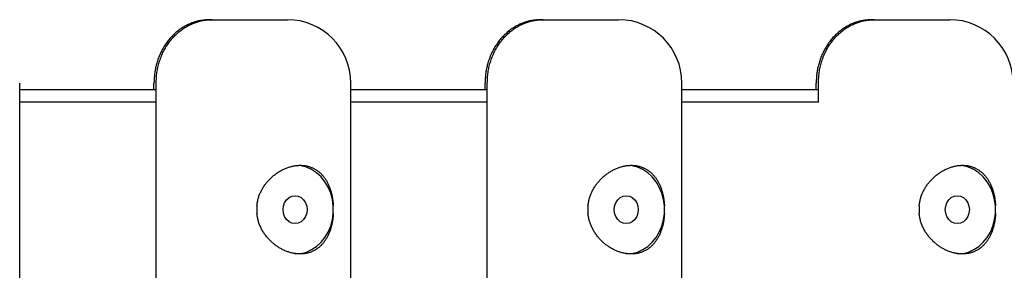
# Model space of a CAD drawing. Extents: x -10336 to 3800, y -2351 to 1699.
# Drawn here: x 1188 to 1576, y -862 to -763 of the extents above; entities that cross this region are included whole.
import ezdxf

# ---------------------------------------------------------------- set-up
doc = ezdxf.new("R2010")
doc.units = 0

msp = doc.modelspace()

# ---------------------------------------------------------------- linework, layer by layer
at = {"color": 7, "linetype": 'Continuous'}
for p, q in [((1263.62, -763.19), (1262.75, -763.19)), ((1263.62, -763.19), (1293.36, -763.19)), ((1394.39, -763.19), (1393.52, -763.19)), ((1394.39, -763.19), (1424.13, -763.19)), ((1525.15, -763.19), (1524.29, -763.19)), ((1525.15, -763.19), (1554.9, -763.19)), ((1187.59, -1488.19), (1187.59, -788.19)), ((1240.63, -790.69), (1240.63, -788.19)), ((1241.49, -1488.19), (1241.49, -788.19)), ((1318.36, -1488.19), (1318.36, -788.19)), ((1371.4, -790.69), (1371.4, -788.19)), ((1372.26, -1488.19), (1372.26, -788.19)), ((1449.13, -1488.19), (1449.13, -788.19)), ((1502.17, -790.69), (1502.17, -788.19)), ((1503.03, -795.69), (1503.03, -788.19)), ((1187.59, -790.69), (1241.49, -790.69)), ((1318.36, -790.69), (1372.26, -790.69)), ((1449.13, -790.69), (1503.03, -790.69)), ((1241.49, -795.69), (1187.59, -795.69)), ((1372.26, -795.69), (1318.36, -795.69)), ((1503.03, -795.69), (1449.13, -795.69)), ((1281.26, -836.69), (1281.26, -839.69)), ((1311.46, -839.69), (1311.46, -836.69)), ((1412.03, -836.69), (1412.03, -839.69)), ((1442.23, -839.69), (1442.23, -836.69)), ((1542.8, -836.69), (1542.8, -839.69)), ((1573, -839.69), (1573, -836.69))]:
    msp.add_line(p, q, dxfattribs=at)
for points in [[(1262.75, -763.19), (1262.34, -763.2), (1261.93, -763.22), (1261.52, -763.25), (1261.11, -763.27), (1260.69, -763.31), (1260.28, -763.35), (1259.87, -763.4), (1259.45, -763.45), (1259.03, -763.52), (1258.61, -763.6), (1258.19, -763.7), (1257.76, -763.8), (1257.34, -763.91), (1256.91, -764.04), (1256.48, -764.17), (1256.05, -764.32), (1255.62, -764.47), (1255.19, -764.64), (1254.76, -764.82), (1254.33, -765.01), (1253.91, -765.21), (1253.48, -765.42), (1253.05, -765.65), (1252.63, -765.88), (1252.21, -766.13), (1251.8, -766.39), (1251.38, -766.66), (1250.98, -766.94), (1250.57, -767.23), (1250.18, -767.53), (1249.79, -767.85), (1249.4, -768.17), (1249.02, -768.5), (1248.65, -768.84), (1248.28, -769.19), (1247.93, -769.54), (1247.58, -769.91), (1247.23, -770.28), (1246.9, -770.66), (1246.57, -771.05), (1246.25, -771.44), (1245.95, -771.84), (1245.64, -772.25), (1245.35, -772.66), (1245.07, -773.08), (1244.79, -773.5), (1244.52, -773.93), (1244.27, -774.37), (1244.01, -774.82), (1243.77, -775.27), (1243.54, -775.72), (1243.31, -776.18), (1243.09, -776.64), (1242.89, -777.1), (1242.69, -777.56), (1242.51, -778.02), (1242.33, -778.48), (1242.17, -778.94), (1242.02, -779.4), (1241.87, -779.85), (1241.74, -780.3), (1241.61, -780.75), (1241.5, -781.2), (1241.39, -781.64), (1241.29, -782.08), (1241.2, -782.51), (1241.11, -782.95), (1241.04, -783.37), (1240.97, -783.8), (1240.9, -784.22), (1240.85, -784.63), (1240.8, -785.04), (1240.77, -785.45), (1240.73, -785.85), (1240.71, -786.24), (1240.69, -786.63), (1240.67, -787.02), (1240.65, -787.41), (1240.64, -787.8), (1240.63, -788.19)], [(1241.49, -788.19), (1241.52, -787.66), (1241.54, -787.14), (1241.57, -786.62), (1241.6, -786.1), (1241.63, -785.59), (1241.68, -785.07), (1241.73, -784.55), (1241.79, -784.04), (1241.87, -783.52), (1241.96, -783.01), (1242.06, -782.51), (1242.16, -782), (1242.28, -781.5), (1242.41, -780.99), (1242.55, -780.5), (1242.7, -780), (1242.85, -779.51), (1243.02, -779.02), (1243.19, -778.53), (1243.37, -778.05), (1243.56, -777.58), (1243.76, -777.1), (1243.96, -776.64), (1244.18, -776.18), (1244.4, -775.72), (1244.63, -775.27), (1244.87, -774.83), (1245.12, -774.39), (1245.37, -773.96), (1245.64, -773.53), (1245.91, -773.11), (1246.19, -772.7), (1246.48, -772.3), (1246.77, -771.9), (1247.07, -771.5), (1247.38, -771.12), (1247.7, -770.74), (1248.02, -770.37), (1248.35, -770.01), (1248.68, -769.65), (1249.03, -769.31), (1249.37, -768.97), (1249.73, -768.64), (1250.09, -768.32), (1250.45, -768.01), (1250.82, -767.71), (1251.2, -767.41), (1251.58, -767.13), (1251.97, -766.85), (1252.36, -766.59), (1252.76, -766.33), (1253.16, -766.08), (1253.56, -765.85), (1253.96, -765.62), (1254.37, -765.41), (1254.77, -765.21), (1255.17, -765.02), (1255.57, -764.84), (1255.97, -764.67), (1256.37, -764.52), (1256.76, -764.37), (1257.15, -764.24), (1257.54, -764.11), (1257.93, -763.99), (1258.31, -763.89), (1258.69, -763.79), (1259.06, -763.7), (1259.44, -763.62), (1259.81, -763.54), (1260.17, -763.48), (1260.53, -763.42), (1260.89, -763.37), (1261.24, -763.33), (1261.58, -763.3), (1261.93, -763.27), (1262.27, -763.25), (1262.61, -763.23), (1262.94, -763.21), (1263.28, -763.2), (1263.62, -763.19)], [(1393.52, -763.19), (1393.11, -763.2), (1392.7, -763.22), (1392.29, -763.25), (1391.88, -763.27), (1391.46, -763.31), (1391.05, -763.35), (1390.64, -763.4), (1390.22, -763.45), (1389.8, -763.52), (1389.38, -763.6), (1388.96, -763.7), (1388.53, -763.8), (1388.11, -763.91), (1387.68, -764.04), (1387.25, -764.17), (1386.82, -764.32), (1386.39, -764.47), (1385.96, -764.64), (1385.53, -764.82), (1385.1, -765.01), (1384.68, -765.21), (1384.25, -765.42), (1383.82, -765.65), (1383.4, -765.88), (1382.98, -766.13), (1382.57, -766.39), (1382.15, -766.66), (1381.75, -766.94), (1381.34, -767.23), (1380.95, -767.53), (1380.55, -767.85), (1380.17, -768.17), (1379.79, -768.5), (1379.42, -768.84), (1379.05, -769.19), (1378.7, -769.54), (1378.35, -769.91), (1378, -770.28), (1377.67, -770.66), (1377.34, -771.05), (1377.02, -771.44), (1376.72, -771.84), (1376.41, -772.25), (1376.12, -772.66), (1375.84, -773.08), (1375.56, -773.5), (1375.29, -773.93), (1375.03, -774.37), (1374.78, -774.82), (1374.54, -775.27), (1374.31, -775.72), (1374.08, -776.18), (1373.86, -776.64), (1373.66, -777.1), (1373.46, -777.56), (1373.28, -778.02), (1373.1, -778.48), (1372.94, -778.94), (1372.79, -779.4), (1372.64, -779.85), (1372.51, -780.3), (1372.38, -780.75), (1372.27, -781.2), (1372.16, -781.64), (1372.06, -782.08), (1371.97, -782.51), (1371.88, -782.95), (1371.81, -783.37), (1371.74, -783.8), (1371.67, -784.22), (1371.62, -784.63), (1371.57, -785.04), (1371.54, -785.45), (1371.5, -785.85), (1371.48, -786.24), (1371.46, -786.63), (1371.44, -787.02), (1371.42, -787.41), (1371.41, -787.8), (1371.4, -788.19)], [(1372.26, -788.19), (1372.29, -787.66), (1372.31, -787.14), (1372.34, -786.62), (1372.37, -786.1), (1372.4, -785.59), (1372.45, -785.07), (1372.5, -784.55), (1372.56, -784.04), (1372.64, -783.52), (1372.73, -783.01), (1372.83, -782.51), (1372.93, -782), (1373.05, -781.5), (1373.18, -780.99), (1373.32, -780.5), (1373.47, -780), (1373.62, -779.51), (1373.79, -779.02), (1373.96, -778.53), (1374.14, -778.05), (1374.33, -777.58), (1374.53, -777.1), (1374.73, -776.64), (1374.95, -776.18), (1375.17, -775.72), (1375.4, -775.27), (1375.64, -774.83), (1375.89, -774.39), (1376.14, -773.96), (1376.41, -773.53), (1376.68, -773.11), (1376.96, -772.7), (1377.25, -772.3), (1377.54, -771.9), (1377.84, -771.5), (1378.15, -771.12), (1378.47, -770.74), (1378.79, -770.37), (1379.12, -770.01), (1379.45, -769.65), (1379.8, -769.31), (1380.14, -768.97), (1380.5, -768.64), (1380.86, -768.32), (1381.22, -768.01), (1381.59, -767.71), (1381.97, -767.41), (1382.35, -767.13), (1382.74, -766.85), (1383.13, -766.59), (1383.53, -766.33), (1383.93, -766.08), (1384.33, -765.85), (1384.73, -765.62), (1385.14, -765.41), (1385.54, -765.21), (1385.94, -765.02), (1386.34, -764.84), (1386.74, -764.67), (1387.14, -764.52), (1387.53, -764.37), (1387.92, -764.24), (1388.31, -764.11), (1388.7, -763.99), (1389.08, -763.89), (1389.46, -763.79), (1389.83, -763.7), (1390.21, -763.62), (1390.58, -763.54), (1390.94, -763.48), (1391.3, -763.42), (1391.66, -763.37), (1392.01, -763.33), (1392.35, -763.3), (1392.7, -763.27), (1393.04, -763.25), (1393.38, -763.23), (1393.71, -763.21), (1394.05, -763.2), (1394.39, -763.19)], [(1524.29, -763.19), (1523.88, -763.2), (1523.47, -763.22), (1523.06, -763.25), (1522.65, -763.27), (1522.23, -763.31), (1521.82, -763.35), (1521.4, -763.4), (1520.99, -763.45), (1520.57, -763.52), (1520.15, -763.6), (1519.73, -763.7), (1519.3, -763.8), (1518.88, -763.91), (1518.45, -764.04), (1518.02, -764.17), (1517.59, -764.32), (1517.16, -764.47), (1516.73, -764.64), (1516.3, -764.82), (1515.87, -765.01), (1515.44, -765.21), (1515.02, -765.42), (1514.59, -765.65), (1514.17, -765.88), (1513.75, -766.13), (1513.34, -766.39), (1512.92, -766.66), (1512.52, -766.94), (1512.11, -767.23), (1511.72, -767.53), (1511.32, -767.85), (1510.94, -768.17), (1510.56, -768.5), (1510.19, -768.84), (1509.82, -769.19), (1509.47, -769.54), (1509.12, -769.91), (1508.77, -770.28), (1508.44, -770.66), (1508.11, -771.05), (1507.79, -771.44), (1507.49, -771.84), (1507.18, -772.25), (1506.89, -772.66), (1506.61, -773.08), (1506.33, -773.5), (1506.06, -773.93), (1505.8, -774.37), (1505.55, -774.82), (1505.31, -775.27), (1505.08, -775.72), (1504.85, -776.18), (1504.63, -776.64), (1504.43, -777.1), (1504.23, -777.56), (1504.05, -778.02), (1503.87, -778.48), (1503.71, -778.94), (1503.56, -779.4), (1503.41, -779.85), (1503.28, -780.3), (1503.15, -780.75), (1503.04, -781.2), (1502.93, -781.64), (1502.83, -782.08), (1502.74, -782.51), (1502.65, -782.95), (1502.57, -783.37), (1502.51, -783.8), (1502.44, -784.22), (1502.39, -784.63), (1502.34, -785.04), (1502.31, -785.45), (1502.27, -785.85), (1502.25, -786.24), (1502.23, -786.63), (1502.21, -787.02), (1502.19, -787.41), (1502.18, -787.8), (1502.17, -788.19)], [(1503.03, -788.19), (1503.06, -787.66), (1503.08, -787.14), (1503.11, -786.62), (1503.14, -786.1), (1503.17, -785.59), (1503.22, -785.07), (1503.27, -784.55), (1503.33, -784.04), (1503.41, -783.52), (1503.5, -783.01), (1503.59, -782.51), (1503.7, -782), (1503.82, -781.5), (1503.95, -780.99), (1504.09, -780.5), (1504.24, -780), (1504.39, -779.51), (1504.56, -779.02), (1504.73, -778.53), (1504.91, -778.05), (1505.1, -777.58), (1505.3, -777.1), (1505.5, -776.64), (1505.72, -776.18), (1505.94, -775.72), (1506.17, -775.27), (1506.41, -774.83), (1506.66, -774.39), (1506.91, -773.96), (1507.18, -773.53), (1507.45, -773.11), (1507.73, -772.7), (1508.02, -772.3), (1508.31, -771.9), (1508.61, -771.5), (1508.92, -771.12), (1509.24, -770.74), (1509.56, -770.37), (1509.89, -770.01), (1510.22, -769.65), (1510.57, -769.31), (1510.91, -768.97), (1511.27, -768.64), (1511.63, -768.32), (1511.99, -768.01), (1512.36, -767.71), (1512.74, -767.41), (1513.12, -767.13), (1513.51, -766.85), (1513.9, -766.59), (1514.3, -766.33), (1514.7, -766.08), (1515.1, -765.85), (1515.5, -765.62), (1515.91, -765.41), (1516.31, -765.21), (1516.71, -765.02), (1517.11, -764.84), (1517.51, -764.67), (1517.91, -764.52), (1518.3, -764.37), (1518.69, -764.24), (1519.08, -764.11), (1519.47, -763.99), (1519.85, -763.89), (1520.23, -763.79), (1520.6, -763.7), (1520.98, -763.62), (1521.35, -763.54), (1521.71, -763.48), (1522.07, -763.42), (1522.43, -763.37), (1522.78, -763.33), (1523.12, -763.3), (1523.47, -763.27), (1523.81, -763.25), (1524.15, -763.23), (1524.48, -763.21), (1524.82, -763.2), (1525.15, -763.19)], [(1281.26, -836.69), (1281.32, -836.33), (1281.37, -835.98), (1281.43, -835.63), (1281.49, -835.28), (1281.55, -834.93), (1281.62, -834.58), (1281.7, -834.23), (1281.79, -833.89), (1281.88, -833.54), (1281.99, -833.2), (1282.1, -832.87), (1282.22, -832.53), (1282.35, -832.2), (1282.49, -831.87), (1282.63, -831.54), (1282.78, -831.22), (1282.93, -830.9), (1283.1, -830.58), (1283.26, -830.27), (1283.44, -829.96), (1283.62, -829.65), (1283.8, -829.35), (1284, -829.05), (1284.2, -828.75), (1284.4, -828.45), (1284.61, -828.16), (1284.83, -827.88), (1285.05, -827.59), (1285.28, -827.31), (1285.51, -827.03), (1285.75, -826.76), (1286, -826.49), (1286.25, -826.23), (1286.5, -825.97), (1286.77, -825.71), (1287.03, -825.46), (1287.3, -825.22), (1287.58, -824.98), (1287.86, -824.74), (1288.15, -824.51), (1288.44, -824.28), (1288.74, -824.06), (1289.04, -823.85), (1289.34, -823.64), (1289.65, -823.43), (1289.96, -823.24), (1290.28, -823.04), (1290.59, -822.86), (1290.92, -822.68), (1291.24, -822.51), (1291.57, -822.35), (1291.89, -822.19), (1292.22, -822.04), (1292.55, -821.9), (1292.89, -821.77), (1293.22, -821.64), (1293.55, -821.52), (1293.88, -821.41), (1294.22, -821.31), (1294.55, -821.22), (1294.88, -821.13), (1295.21, -821.05), (1295.54, -820.98), (1295.87, -820.91), (1296.2, -820.86), (1296.53, -820.81), (1296.85, -820.77), (1297.17, -820.74), (1297.49, -820.72), (1297.81, -820.7), (1298.12, -820.69), (1298.43, -820.69), (1298.74, -820.69), (1299.04, -820.71), (1299.35, -820.72), (1299.64, -820.75), (1299.94, -820.78), (1300.23, -820.82), (1300.52, -820.87), (1300.81, -820.92), (1301.09, -820.98), (1301.37, -821.05), (1301.64, -821.13), (1301.91, -821.21), (1302.18, -821.29), (1302.45, -821.39), (1302.71, -821.48), (1302.97, -821.59), (1303.23, -821.7), (1303.48, -821.82), (1303.73, -821.94), (1303.97, -822.07), (1304.22, -822.21), (1304.46, -822.35), (1304.69, -822.49), (1304.92, -822.65), (1305.15, -822.81), (1305.38, -822.97), (1305.6, -823.14), (1305.82, -823.32), (1306.04, -823.51), (1306.25, -823.7), (1306.46, -823.89), (1306.66, -824.1), (1306.87, -824.31), (1307.07, -824.52), (1307.26, -824.74), (1307.46, -824.97), (1307.65, -825.2), (1307.83, -825.44), (1308.01, -825.69), (1308.19, -825.94), (1308.36, -826.2), (1308.53, -826.47), (1308.7, -826.74), (1308.86, -827.01), (1309.02, -827.29), (1309.17, -827.58), (1309.32, -827.88), (1309.46, -828.18), (1309.6, -828.48), (1309.74, -828.79), (1309.87, -829.11), (1309.99, -829.43), (1310.11, -829.76), (1310.23, -830.09), (1310.34, -830.43), (1310.45, -830.77), (1310.55, -831.11), (1310.65, -831.46), (1310.75, -831.81), (1310.83, -832.17), (1310.91, -832.53), (1310.99, -832.9), (1311.06, -833.26), (1311.12, -833.63), (1311.18, -834.01), (1311.23, -834.39), (1311.28, -834.77), (1311.32, -835.15), (1311.36, -835.53), (1311.39, -835.92), (1311.43, -836.3), (1311.46, -836.69)], [(1311.46, -836.69), (1311.1, -834.12), (1310.42, -831.65), (1309.43, -829.32), (1308.15, -827.18), (1306.61, -825.29), (1304.84, -823.68), (1302.89, -822.39), (1300.8, -821.45), (1298.61, -820.88), (1297.56, -820.74)], [(1412.03, -836.69), (1412.09, -836.33), (1412.14, -835.98), (1412.2, -835.63), (1412.26, -835.28), (1412.32, -834.93), (1412.39, -834.58), (1412.47, -834.23), (1412.56, -833.89), (1412.65, -833.54), (1412.76, -833.2), (1412.87, -832.87), (1412.99, -832.53), (1413.12, -832.2), (1413.26, -831.87), (1413.4, -831.54), (1413.55, -831.22), (1413.7, -830.9), (1413.87, -830.58), (1414.03, -830.27), (1414.21, -829.96), (1414.39, -829.65), (1414.57, -829.35), (1414.77, -829.05), (1414.97, -828.75), (1415.17, -828.45), (1415.38, -828.16), (1415.6, -827.88), (1415.82, -827.59), (1416.05, -827.31), (1416.28, -827.03), (1416.52, -826.76), (1416.77, -826.49), (1417.02, -826.23), (1417.27, -825.97), (1417.54, -825.71), (1417.8, -825.46), (1418.07, -825.22), (1418.35, -824.98), (1418.63, -824.74), (1418.92, -824.51), (1419.21, -824.28), (1419.51, -824.06), (1419.81, -823.85), (1420.11, -823.64), (1420.42, -823.43), (1420.73, -823.24), (1421.05, -823.04), (1421.36, -822.86), (1421.69, -822.68), (1422.01, -822.51), (1422.33, -822.35), (1422.66, -822.19), (1422.99, -822.04), (1423.32, -821.9), (1423.65, -821.77), (1423.99, -821.64), (1424.32, -821.52), (1424.65, -821.41), (1424.99, -821.31), (1425.32, -821.22), (1425.65, -821.13), (1425.98, -821.05), (1426.31, -820.98), (1426.64, -820.91), (1426.97, -820.86), (1427.29, -820.81), (1427.62, -820.77), (1427.94, -820.74), (1428.26, -820.72), (1428.58, -820.7), (1428.89, -820.69), (1429.2, -820.69), (1429.51, -820.69), (1429.81, -820.71), (1430.12, -820.72), (1430.41, -820.75), (1430.71, -820.78), (1431, -820.82), (1431.29, -820.87), (1431.57, -820.92), (1431.86, -820.98), (1432.14, -821.05), (1432.41, -821.13), (1432.68, -821.21), (1432.95, -821.29), (1433.22, -821.39), (1433.48, -821.48), (1433.74, -821.59), (1434, -821.7), (1434.25, -821.82), (1434.5, -821.94), (1434.74, -822.07), (1434.99, -822.21), (1435.23, -822.35), (1435.46, -822.49), (1435.69, -822.65), (1435.92, -822.81), (1436.15, -822.97), (1436.37, -823.14), (1436.59, -823.32), (1436.81, -823.51), (1437.02, -823.7), (1437.23, -823.89), (1437.43, -824.1), (1437.64, -824.31), (1437.84, -824.52), (1438.03, -824.74), (1438.23, -824.97), (1438.41, -825.2), (1438.6, -825.44), (1438.78, -825.69), (1438.96, -825.94), (1439.13, -826.2), (1439.3, -826.47), (1439.47, -826.74), (1439.63, -827.01), (1439.79, -827.29), (1439.94, -827.58), (1440.09, -827.88), (1440.23, -828.18), (1440.37, -828.48), (1440.51, -828.79), (1440.64, -829.11), (1440.76, -829.43), (1440.88, -829.76), (1441, -830.09), (1441.11, -830.43), (1441.22, -830.77), (1441.32, -831.11), (1441.42, -831.46), (1441.52, -831.81), (1441.6, -832.17), (1441.68, -832.53), (1441.76, -832.9), (1441.83, -833.26), (1441.89, -833.63), (1441.95, -834.01), (1442, -834.39), (1442.05, -834.77), (1442.09, -835.15), (1442.13, -835.53), (1442.16, -835.92), (1442.2, -836.3), (1442.23, -836.69)], [(1442.23, -836.69), (1441.87, -834.12), (1441.19, -831.65), (1440.2, -829.32), (1438.92, -827.18), (1437.38, -825.29), (1435.61, -823.68), (1433.66, -822.39), (1431.57, -821.45), (1429.37, -820.88), (1428.33, -820.74)], [(1542.8, -836.69), (1542.86, -836.33), (1542.91, -835.98), (1542.97, -835.63), (1543.03, -835.28), (1543.09, -834.93), (1543.16, -834.58), (1543.24, -834.23), (1543.33, -833.89), (1543.42, -833.54), (1543.53, -833.2), (1543.64, -832.87), (1543.76, -832.53), (1543.89, -832.2), (1544.03, -831.87), (1544.17, -831.54), (1544.32, -831.22), (1544.47, -830.9), (1544.64, -830.58), (1544.8, -830.27), (1544.98, -829.96), (1545.16, -829.65), (1545.34, -829.35), (1545.54, -829.05), (1545.73, -828.75), (1545.94, -828.45), (1546.15, -828.16), (1546.37, -827.88), (1546.59, -827.59), (1546.82, -827.31), (1547.05, -827.03), (1547.29, -826.76), (1547.54, -826.49), (1547.79, -826.23), (1548.04, -825.97), (1548.31, -825.71), (1548.57, -825.46), (1548.84, -825.22), (1549.12, -824.98), (1549.4, -824.74), (1549.69, -824.51), (1549.98, -824.28), (1550.28, -824.06), (1550.58, -823.85), (1550.88, -823.64), (1551.19, -823.43), (1551.5, -823.24), (1551.82, -823.04), (1552.13, -822.86), (1552.46, -822.68), (1552.78, -822.51), (1553.1, -822.35), (1553.43, -822.19), (1553.76, -822.04), (1554.09, -821.9), (1554.42, -821.77), (1554.76, -821.64), (1555.09, -821.52), (1555.42, -821.41), (1555.76, -821.31), (1556.09, -821.22), (1556.42, -821.13), (1556.75, -821.05), (1557.08, -820.98), (1557.41, -820.91), (1557.74, -820.86), (1558.06, -820.81), (1558.39, -820.77), (1558.71, -820.74), (1559.03, -820.72), (1559.35, -820.7), (1559.66, -820.69), (1559.97, -820.69), (1560.28, -820.69), (1560.58, -820.71), (1560.89, -820.72), (1561.18, -820.75), (1561.48, -820.78), (1561.77, -820.82), (1562.06, -820.87), (1562.34, -820.92), (1562.63, -820.98), (1562.91, -821.05), (1563.18, -821.13), (1563.45, -821.21), (1563.72, -821.29), (1563.99, -821.39), (1564.25, -821.48), (1564.51, -821.59), (1564.77, -821.7), (1565.02, -821.82), (1565.27, -821.94), (1565.51, -822.07), (1565.76, -822.21), (1566, -822.35), (1566.23, -822.49), (1566.46, -822.65), (1566.69, -822.81), (1566.92, -822.97), (1567.14, -823.14), (1567.36, -823.32), (1567.58, -823.51), (1567.79, -823.7), (1568, -823.89), (1568.2, -824.1), (1568.41, -824.31), (1568.61, -824.52), (1568.8, -824.74), (1569, -824.97), (1569.18, -825.2), (1569.37, -825.44), (1569.55, -825.69), (1569.73, -825.94), (1569.9, -826.2), (1570.07, -826.47), (1570.24, -826.74), (1570.4, -827.01), (1570.56, -827.29), (1570.71, -827.58), (1570.86, -827.88), (1571, -828.18), (1571.14, -828.48), (1571.28, -828.79), (1571.41, -829.11), (1571.53, -829.43), (1571.65, -829.76), (1571.77, -830.09), (1571.88, -830.43), (1571.99, -830.77), (1572.09, -831.11), (1572.19, -831.46), (1572.29, -831.81), (1572.37, -832.17), (1572.45, -832.53), (1572.53, -832.9), (1572.6, -833.26), (1572.66, -833.63), (1572.72, -834.01), (1572.77, -834.39), (1572.82, -834.77), (1572.86, -835.15), (1572.9, -835.53), (1572.93, -835.92), (1572.97, -836.3), (1573, -836.69)], [(1573, -836.69), (1572.64, -834.12), (1571.96, -831.65), (1570.97, -829.32), (1569.69, -827.18), (1568.15, -825.29), (1566.38, -823.68), (1564.43, -822.39), (1562.34, -821.45), (1560.14, -820.88), (1559.1, -820.74)], [(1311.46, -839.69), (1311.43, -840.04), (1311.4, -840.39), (1311.37, -840.74), (1311.34, -841.1), (1311.3, -841.45), (1311.26, -841.79), (1311.21, -842.14), (1311.17, -842.49), (1311.11, -842.83), (1311.05, -843.17), (1310.98, -843.51), (1310.91, -843.84), (1310.84, -844.17), (1310.76, -844.5), (1310.67, -844.83), (1310.58, -845.15), (1310.49, -845.47), (1310.39, -845.79), (1310.29, -846.1), (1310.19, -846.41), (1310.08, -846.72), (1309.96, -847.02), (1309.84, -847.33), (1309.72, -847.62), (1309.59, -847.92), (1309.45, -848.21), (1309.32, -848.5), (1309.17, -848.78), (1309.02, -849.06), (1308.87, -849.34), (1308.71, -849.61), (1308.55, -849.88), (1308.38, -850.14), (1308.21, -850.4), (1308.03, -850.66), (1307.85, -850.91), (1307.66, -851.15), (1307.46, -851.39), (1307.26, -851.63), (1307.06, -851.86), (1306.85, -852.09), (1306.63, -852.31), (1306.41, -852.53), (1306.18, -852.73), (1305.95, -852.94), (1305.72, -853.14), (1305.48, -853.33), (1305.23, -853.51), (1304.98, -853.69), (1304.72, -853.86), (1304.46, -854.02), (1304.2, -854.18), (1303.93, -854.33), (1303.66, -854.47), (1303.38, -854.6), (1303.1, -854.73), (1302.82, -854.85), (1302.54, -854.96), (1302.25, -855.06), (1301.96, -855.15), (1301.67, -855.24), (1301.38, -855.32), (1301.08, -855.39), (1300.78, -855.45), (1300.48, -855.51), (1300.18, -855.55), (1299.88, -855.59), (1299.58, -855.63), (1299.27, -855.65), (1298.97, -855.67), (1298.66, -855.68), (1298.36, -855.68), (1298.05, -855.68), (1297.74, -855.67), (1297.44, -855.65), (1297.13, -855.63), (1296.82, -855.6), (1296.51, -855.56), (1296.2, -855.51), (1295.89, -855.46), (1295.58, -855.4), (1295.27, -855.34), (1294.96, -855.26), (1294.65, -855.18), (1294.34, -855.1), (1294.03, -855), (1293.72, -854.91), (1293.41, -854.8), (1293.1, -854.69), (1292.8, -854.57), (1292.49, -854.44), (1292.19, -854.31), (1291.88, -854.17), (1291.58, -854.03), (1291.28, -853.88), (1290.98, -853.72), (1290.68, -853.56), (1290.39, -853.39), (1290.09, -853.22), (1289.8, -853.03), (1289.51, -852.85), (1289.22, -852.65), (1288.94, -852.46), (1288.65, -852.25), (1288.37, -852.04), (1288.1, -851.82), (1287.82, -851.6), (1287.55, -851.37), (1287.28, -851.13), (1287.01, -850.89), (1286.75, -850.64), (1286.49, -850.39), (1286.24, -850.13), (1285.98, -849.86), (1285.74, -849.59), (1285.49, -849.31), (1285.25, -849.03), (1285.02, -848.74), (1284.79, -848.45), (1284.56, -848.15), (1284.34, -847.84), (1284.13, -847.53), (1283.92, -847.21), (1283.72, -846.89), (1283.53, -846.56), (1283.34, -846.23), (1283.15, -845.9), (1282.98, -845.56), (1282.81, -845.21), (1282.64, -844.87), (1282.49, -844.51), (1282.34, -844.16), (1282.2, -843.8), (1282.07, -843.44), (1281.95, -843.07), (1281.85, -842.7), (1281.75, -842.33), (1281.66, -841.96), (1281.58, -841.58), (1281.51, -841.2), (1281.44, -840.83), (1281.38, -840.45), (1281.32, -840.07), (1281.26, -839.69)], [(1296.36, -855.69), (1298.61, -855.49), (1300.8, -854.92), (1302.89, -853.98), (1304.84, -852.69), (1306.61, -851.08), (1308.15, -849.19), (1309.43, -847.05), (1310.42, -844.72), (1311.1, -842.25), (1311.46, -839.69)], [(1442.23, -839.69), (1442.2, -840.04), (1442.17, -840.39), (1442.14, -840.74), (1442.11, -841.1), (1442.07, -841.45), (1442.03, -841.79), (1441.98, -842.14), (1441.93, -842.49), (1441.88, -842.83), (1441.82, -843.17), (1441.75, -843.51), (1441.68, -843.84), (1441.61, -844.17), (1441.53, -844.5), (1441.44, -844.83), (1441.35, -845.15), (1441.26, -845.47), (1441.16, -845.79), (1441.06, -846.1), (1440.96, -846.41), (1440.85, -846.72), (1440.73, -847.02), (1440.61, -847.33), (1440.49, -847.62), (1440.36, -847.92), (1440.22, -848.21), (1440.09, -848.5), (1439.94, -848.78), (1439.79, -849.06), (1439.64, -849.34), (1439.48, -849.61), (1439.32, -849.88), (1439.15, -850.14), (1438.98, -850.4), (1438.8, -850.66), (1438.62, -850.91), (1438.43, -851.15), (1438.23, -851.39), (1438.03, -851.63), (1437.83, -851.86), (1437.62, -852.09), (1437.4, -852.31), (1437.18, -852.53), (1436.95, -852.73), (1436.72, -852.94), (1436.49, -853.14), (1436.24, -853.33), (1436, -853.51), (1435.75, -853.69), (1435.49, -853.86), (1435.23, -854.02), (1434.97, -854.18), (1434.7, -854.33), (1434.43, -854.47), (1434.15, -854.6), (1433.87, -854.73), (1433.59, -854.85), (1433.31, -854.96), (1433.02, -855.06), (1432.73, -855.15), (1432.44, -855.24), (1432.15, -855.32), (1431.85, -855.39), (1431.55, -855.45), (1431.25, -855.51), (1430.95, -855.55), (1430.65, -855.59), (1430.35, -855.63), (1430.04, -855.65), (1429.74, -855.67), (1429.43, -855.68), (1429.13, -855.68), (1428.82, -855.68), (1428.51, -855.67), (1428.21, -855.65), (1427.9, -855.63), (1427.59, -855.6), (1427.28, -855.56), (1426.97, -855.51), (1426.66, -855.46), (1426.35, -855.4), (1426.04, -855.34), (1425.73, -855.26), (1425.42, -855.18), (1425.11, -855.1), (1424.8, -855), (1424.49, -854.91), (1424.18, -854.8), (1423.87, -854.69), (1423.57, -854.57), (1423.26, -854.44), (1422.96, -854.31), (1422.65, -854.17), (1422.35, -854.03), (1422.05, -853.88), (1421.75, -853.72), (1421.45, -853.56), (1421.16, -853.39), (1420.86, -853.22), (1420.57, -853.03), (1420.28, -852.85), (1419.99, -852.65), (1419.71, -852.46), (1419.42, -852.25), (1419.14, -852.04), (1418.87, -851.82), (1418.59, -851.6), (1418.32, -851.37), (1418.05, -851.13), (1417.78, -850.89), (1417.52, -850.64), (1417.26, -850.39), (1417.01, -850.13), (1416.75, -849.86), (1416.51, -849.59), (1416.26, -849.31), (1416.02, -849.03), (1415.79, -848.74), (1415.56, -848.45), (1415.33, -848.15), (1415.11, -847.84), (1414.9, -847.53), (1414.69, -847.21), (1414.49, -846.89), (1414.3, -846.56), (1414.11, -846.23), (1413.92, -845.9), (1413.75, -845.56), (1413.58, -845.21), (1413.41, -844.87), (1413.26, -844.51), (1413.11, -844.16), (1412.97, -843.8), (1412.84, -843.44), (1412.72, -843.07), (1412.62, -842.7), (1412.52, -842.33), (1412.43, -841.96), (1412.35, -841.58), (1412.28, -841.2), (1412.21, -840.83), (1412.15, -840.45), (1412.09, -840.07), (1412.03, -839.69)], [(1427.13, -855.69), (1429.37, -855.49), (1431.57, -854.92), (1433.66, -853.98), (1435.61, -852.69), (1437.38, -851.08), (1438.92, -849.19), (1440.2, -847.05), (1441.19, -844.72), (1441.87, -842.25), (1442.23, -839.69)], [(1573, -839.69), (1572.97, -840.04), (1572.94, -840.39), (1572.91, -840.74), (1572.88, -841.1), (1572.84, -841.45), (1572.8, -841.79), (1572.75, -842.14), (1572.7, -842.49), (1572.65, -842.83), (1572.59, -843.17), (1572.52, -843.51), (1572.45, -843.84), (1572.38, -844.17), (1572.3, -844.5), (1572.21, -844.83), (1572.12, -845.15), (1572.03, -845.47), (1571.93, -845.79), (1571.83, -846.1), (1571.73, -846.41), (1571.62, -846.72), (1571.5, -847.02), (1571.38, -847.33), (1571.26, -847.62), (1571.13, -847.92), (1570.99, -848.21), (1570.86, -848.5), (1570.71, -848.78), (1570.56, -849.06), (1570.41, -849.34), (1570.25, -849.61), (1570.09, -849.88), (1569.92, -850.14), (1569.75, -850.4), (1569.57, -850.66), (1569.39, -850.91), (1569.2, -851.15), (1569, -851.39), (1568.8, -851.63), (1568.6, -851.86), (1568.39, -852.09), (1568.17, -852.31), (1567.95, -852.53), (1567.72, -852.73), (1567.49, -852.94), (1567.26, -853.14), (1567.01, -853.33), (1566.77, -853.51), (1566.52, -853.69), (1566.26, -853.86), (1566, -854.02), (1565.74, -854.18), (1565.47, -854.33), (1565.2, -854.47), (1564.92, -854.6), (1564.64, -854.73), (1564.36, -854.85), (1564.08, -854.96), (1563.79, -855.06), (1563.5, -855.15), (1563.21, -855.24), (1562.92, -855.32), (1562.62, -855.39), (1562.32, -855.45), (1562.02, -855.51), (1561.72, -855.55), (1561.42, -855.59), (1561.12, -855.63), (1560.81, -855.65), (1560.51, -855.67), (1560.2, -855.68), (1559.9, -855.68), (1559.59, -855.68), (1559.28, -855.67), (1558.98, -855.65), (1558.67, -855.63), (1558.36, -855.6), (1558.05, -855.56), (1557.74, -855.51), (1557.43, -855.46), (1557.12, -855.4), (1556.81, -855.34), (1556.5, -855.26), (1556.19, -855.18), (1555.88, -855.1), (1555.57, -855), (1555.26, -854.91), (1554.95, -854.8), (1554.64, -854.69), (1554.34, -854.57), (1554.03, -854.44), (1553.73, -854.31), (1553.42, -854.17), (1553.12, -854.03), (1552.82, -853.88), (1552.52, -853.72), (1552.22, -853.56), (1551.93, -853.39), (1551.63, -853.22), (1551.34, -853.03), (1551.05, -852.85), (1550.76, -852.65), (1550.48, -852.46), (1550.19, -852.25), (1549.91, -852.04), (1549.64, -851.82), (1549.36, -851.6), (1549.09, -851.37), (1548.82, -851.13), (1548.55, -850.89), (1548.29, -850.64), (1548.03, -850.39), (1547.78, -850.13), (1547.52, -849.86), (1547.28, -849.59), (1547.03, -849.31), (1546.79, -849.03), (1546.56, -848.74), (1546.33, -848.45), (1546.1, -848.15), (1545.88, -847.84), (1545.67, -847.53), (1545.46, -847.21), (1545.26, -846.89), (1545.07, -846.56), (1544.88, -846.23), (1544.69, -845.9), (1544.52, -845.56), (1544.35, -845.21), (1544.18, -844.87), (1544.03, -844.51), (1543.88, -844.16), (1543.74, -843.8), (1543.61, -843.44), (1543.49, -843.07), (1543.39, -842.7), (1543.29, -842.33), (1543.2, -841.96), (1543.12, -841.58), (1543.05, -841.2), (1542.98, -840.83), (1542.92, -840.45), (1542.86, -840.07), (1542.8, -839.69)], [(1557.9, -855.69), (1560.14, -855.49), (1562.34, -854.92), (1564.43, -853.98), (1566.38, -852.69), (1568.15, -851.08), (1569.69, -849.19), (1570.97, -847.05), (1571.96, -844.72), (1572.64, -842.25), (1573, -839.69)]]:
    msp.add_lwpolyline(points, dxfattribs=at)
for points in [[(1296.36, -843.69), (1295.13, -843.5), (1293.98, -842.95), (1292.99, -842.07), (1292.24, -840.94), (1291.76, -839.61), (1291.6, -838.19), (1291.76, -836.76), (1292.24, -835.44), (1292.99, -834.3), (1293.98, -833.42), (1295.13, -832.87), (1296.36, -832.69), (1297.6, -832.87), (1298.74, -833.42), (1299.73, -834.3), (1300.49, -835.44), (1300.96, -836.76), (1301.13, -838.19), (1300.96, -839.61), (1300.49, -840.94), (1299.73, -842.07), (1298.74, -842.95), (1297.6, -843.5)], [(1427.13, -843.69), (1425.9, -843.5), (1424.75, -842.95), (1423.76, -842.07), (1423.01, -840.94), (1422.53, -839.61), (1422.37, -838.19), (1422.53, -836.76), (1423.01, -835.44), (1423.76, -834.3), (1424.75, -833.42), (1425.9, -832.87), (1427.13, -832.69), (1428.37, -832.87), (1429.51, -833.42), (1430.5, -834.3), (1431.26, -835.44), (1431.73, -836.76), (1431.9, -838.19), (1431.73, -839.61), (1431.26, -840.94), (1430.5, -842.07), (1429.51, -842.95), (1428.37, -843.5)], [(1557.9, -843.69), (1556.67, -843.5), (1555.52, -842.95), (1554.53, -842.07), (1553.78, -840.94), (1553.3, -839.61), (1553.14, -838.19), (1553.3, -836.76), (1553.78, -835.44), (1554.53, -834.3), (1555.52, -833.42), (1556.67, -832.87), (1557.9, -832.69), (1559.14, -832.87), (1560.28, -833.42), (1561.27, -834.3), (1562.03, -835.44), (1562.5, -836.76), (1562.67, -838.19), (1562.5, -839.61), (1562.03, -840.94), (1561.27, -842.07), (1560.28, -842.95), (1559.14, -843.5)]]:
    msp.add_lwpolyline(points, close=True, dxfattribs=at)
for centre in [(1293.36, -788.19), (1424.13, -788.19), (1554.9, -788.19)]:
    msp.add_arc(centre, 25, 0, 90, dxfattribs=at)

doc.saveas('drawing.dxf')
